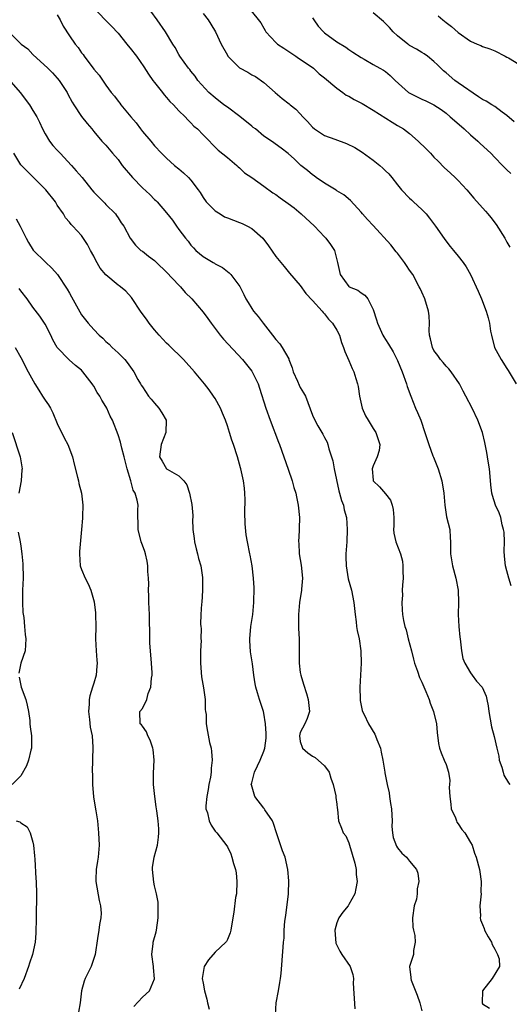
# Model space of a CAD drawing. Units: inches. Extents: x 2661000 to 2664000, y 1557000 to 1560000.
# Drawn here: x 2661833 to 2661913, y 1558611 to 1558773 of the extents above; entities that cross this region are included whole.
import ezdxf

# ---------------------------------------------------------------- set-up
doc = ezdxf.new("R2010")
doc.units = ezdxf.units.IN
doc.header["$MEASUREMENT"] = 0
doc.layers.add('LD26611557_2ft', color=134, linetype='Continuous')

msp = doc.modelspace()

# ---------------------------------------------------------------- linework, layer by layer
at = {"layer": 'LD26611557_2ft'}
for points, elevation in [([(2661844.95, 1558775), (2661846.87, 1558773), (2661847.94, 1558771.94), (2661849, 1558770.79), (2661850.44, 1558769), (2661850.68, 1558768.68), (2661851, 1558768.34), (2661852.03, 1558767), (2661853.26, 1558765.26), (2661854.01, 1558764.01), (2661854.72, 1558763), (2661855, 1558762.64), (2661856.33, 1558761), (2661856.6, 1558760.6), (2661857, 1558760.18), (2661857.54, 1558759.54), (2661858.11, 1558759), (2661859, 1558757.98), (2661860.04, 1558757), (2661860.48, 1558756.48), (2661861, 1558756.01), (2661861.49, 1558755.49), (2661862.09, 1558755), (2661863, 1558754.04), (2661865.5, 1558751.5), (2661867, 1558750.3), (2661868.56, 1558749), (2661868.78, 1558748.78), (2661869, 1558748.61), (2661869.79, 1558747.8), (2661871, 1558747), (2661873, 1558745.56), (2661874.5, 1558744.5), (2661875, 1558744.18), (2661875.67, 1558743.67), (2661877, 1558742.73), (2661877.98, 1558741.98), (2661879.17, 1558741), (2661881.32, 1558739), (2661883, 1558737.24), (2661883.22, 1558737), (2661883.99, 1558735.99), (2661884.61, 1558735), (2661885.13, 1558733), (2661885.55, 1558731), (2661887, 1558729.04), (2661887.06, 1558729), (2661888.45, 1558728.45), (2661889, 1558727.99), (2661889.64, 1558727.64), (2661890.11, 1558727), (2661891, 1558725.25), (2661891.56, 1558723.56), (2661891.69, 1558723), (2661892.6, 1558721), (2661892.74, 1558720.74), (2661893, 1558720.32), (2661893.54, 1558719.54), (2661894.28, 1558718.28), (2661895, 1558716.86), (2661895.76, 1558715), (2661896.47, 1558713), (2661896.58, 1558712.58), (2661897.17, 1558711), (2661897.97, 1558709), (2661898.29, 1558708.29), (2661898.82, 1558707), (2661899.52, 1558705), (2661900.14, 1558703), (2661900.84, 1558701.16), (2661900.91, 1558700.91), (2661901.69, 1558699), (2661902.28, 1558697), (2661902.64, 1558695), (2661902.81, 1558693), (2661903.09, 1558691.09), (2661903.59, 1558689), (2661903.69, 1558687.69), (2661903.73, 1558687), (2661903.74, 1558685), (2661904.08, 1558683), (2661904.62, 1558681), (2661904.99, 1558679), (2661905.05, 1558677), (2661905.01, 1558674.99), (2661905.11, 1558673), (2661905.28, 1558671.28), (2661905.29, 1558671), (2661905.51, 1558669), (2661905.76, 1558667.76), (2661906.06, 1558667), (2661907, 1558665.37), (2661907.29, 1558665), (2661908.01, 1558664.01), (2661908.93, 1558663), (2661909.57, 1558661.57), (2661909.73, 1558661), (2661909.95, 1558659.95), (2661910.01, 1558659), (2661910.47, 1558656.47), (2661910.92, 1558654.91), (2661911.34, 1558653), (2661911.66, 1558651.66), (2661911.76, 1558651), (2661912.15, 1558649.85), (2661912.4, 1558649), (2661912.52, 1558648.52), (2661913.28, 1558647.28), (2661913.49, 1558647)], 8172), ([(2661839, 1558773.81), (2661839.45, 1558773), (2661839.96, 1558771.96), (2661841, 1558770.35), (2661841.94, 1558769), (2661842.42, 1558768.42), (2661843, 1558767.55), (2661843.25, 1558767.25), (2661843.42, 1558767), (2661845, 1558764.88), (2661845.88, 1558763.88), (2661847, 1558762.22), (2661847.88, 1558761), (2661848.4, 1558760.4), (2661849, 1558759.56), (2661849.27, 1558759.27), (2661849.45, 1558759), (2661851.09, 1558757), (2661852.01, 1558756.01), (2661852.69, 1558755), (2661853, 1558754.61), (2661854.38, 1558753), (2661855, 1558752.24), (2661856.17, 1558751), (2661857, 1558750.17), (2661858.32, 1558749), (2661859, 1558748.45), (2661859.78, 1558747.78), (2661860.61, 1558747), (2661861, 1558746.57), (2661862.2, 1558745), (2661862.52, 1558744.52), (2661863, 1558743.73), (2661863.48, 1558743), (2661865, 1558741.51), (2661865.8, 1558741), (2661866.55, 1558740.55), (2661867, 1558740.35), (2661867.99, 1558739.99), (2661869, 1558739.57), (2661869.43, 1558739.43), (2661870.33, 1558739), (2661871, 1558738.58), (2661872.81, 1558737), (2661873.76, 1558735.76), (2661875, 1558733.99), (2661876.32, 1558732.32), (2661877.22, 1558731.22), (2661879, 1558729.19), (2661879.9, 1558727.9), (2661881, 1558726.76), (2661882.58, 1558725), (2661882.76, 1558724.76), (2661883, 1558724.55), (2661883.67, 1558723.67), (2661884.31, 1558723), (2661885, 1558721.84), (2661885.43, 1558721), (2661885.8, 1558719.8), (2661886.13, 1558719), (2661886.33, 1558718.33), (2661887, 1558716.87), (2661887.55, 1558715.55), (2661887.79, 1558715), (2661888.13, 1558713.87), (2661888.43, 1558713), (2661888.55, 1558712.55), (2661888.75, 1558711), (2661889.19, 1558709), (2661889.75, 1558707.75), (2661890.16, 1558707), (2661891, 1558705.63), (2661891.45, 1558705), (2661891.82, 1558703.82), (2661892.1, 1558703), (2661891.98, 1558702.02), (2661891.68, 1558701), (2661891, 1558699.48), (2661890.84, 1558699), (2661891, 1558697.11), (2661891.02, 1558697), (2661892.03, 1558696.03), (2661893, 1558694.9), (2661893.84, 1558693.84), (2661894.15, 1558693), (2661894.29, 1558692.29), (2661894.38, 1558691), (2661894.39, 1558689.61), (2661894.35, 1558689), (2661894.4, 1558688.4), (2661894.72, 1558687), (2661895.47, 1558685), (2661895.8, 1558683.8), (2661895.89, 1558683), (2661895.86, 1558682.14), (2661895.91, 1558681), (2661895.82, 1558679.82), (2661895.78, 1558679), (2661895.82, 1558678.18), (2661895.73, 1558677), (2661895.78, 1558675.78), (2661895.85, 1558675), (2661895.99, 1558674.01), (2661896.23, 1558673), (2661896.45, 1558672.45), (2661896.75, 1558671), (2661897.28, 1558669), (2661897.63, 1558667.63), (2661897.81, 1558667), (2661898.31, 1558665.69), (2661898.6, 1558664.6), (2661899, 1558663.87), (2661899.69, 1558662.31), (2661900.2, 1558661), (2661900.38, 1558660.38), (2661900.94, 1558659), (2661901.4, 1558657), (2661901.53, 1558655.53), (2661901.75, 1558653.75), (2661901.93, 1558653), (2661902.2, 1558652.2), (2661902.71, 1558651), (2661903, 1558650.27), (2661903.4, 1558649), (2661903.63, 1558647.63), (2661903.57, 1558647), (2661903.51, 1558646.49), (2661903.6, 1558645), (2661903.77, 1558643.77), (2661903.86, 1558643), (2661904.53, 1558641.47), (2661904.69, 1558641), (2661904.79, 1558640.79), (2661905, 1558640.51), (2661905.59, 1558639.59), (2661906.09, 1558639), (2661907, 1558637.42), (2661907.27, 1558637), (2661907.69, 1558635.69), (2661907.95, 1558635), (2661908.48, 1558633), (2661908.58, 1558632.58), (2661908.8, 1558631), (2661908.74, 1558629.26), (2661908.76, 1558629), (2661908.55, 1558627), (2661908.64, 1558625.36), (2661908.61, 1558625), (2661908.68, 1558624.68), (2661909, 1558623.94), (2661909.24, 1558623.24), (2661909.34, 1558623), (2661909.91, 1558621.91), (2661910.45, 1558621), (2661910.61, 1558620.6), (2661911, 1558619.87), (2661911.28, 1558619.28), (2661911.47, 1558619), (2661911.71, 1558618.29), (2661911.8, 1558617), (2661910.57, 1558615), (2661909, 1558613), (2661908.92, 1558611), (2661909, 1558610.85), (2661910.13, 1558610.13)], 8170), ([(2661913.7, 1558679.7), (2661913.35, 1558681), (2661913, 1558682.21), (2661912.8, 1558683), (2661912.62, 1558684.62), (2661912.58, 1558685.42), (2661912.59, 1558687), (2661912.55, 1558688.55), (2661912.47, 1558689), (2661912.23, 1558689.77), (2661911.99, 1558691), (2661911.74, 1558691.74), (2661911.16, 1558693), (2661910.63, 1558694.63), (2661910.54, 1558695), (2661910.34, 1558696.34), (2661910.27, 1558697.73), (2661910.14, 1558699), (2661909.96, 1558699.96), (2661909.82, 1558701), (2661909.68, 1558701.68), (2661909.36, 1558703.36), (2661908.99, 1558704.99), (2661908.25, 1558707), (2661907.29, 1558709), (2661906.26, 1558711), (2661905.81, 1558711.81), (2661905.21, 1558713), (2661903.83, 1558715), (2661903.47, 1558715.47), (2661903, 1558715.93), (2661902.5, 1558716.5), (2661902.1, 1558717), (2661901.65, 1558717.65), (2661901, 1558718.52), (2661900.74, 1558719), (2661900.43, 1558720.43), (2661900.27, 1558721), (2661900.21, 1558721.79), (2661900.27, 1558723), (2661900.2, 1558724.2), (2661900.12, 1558725), (2661899.48, 1558727), (2661899, 1558728.1), (2661898.71, 1558728.71), (2661898.59, 1558729), (2661897.52, 1558731), (2661897, 1558731.76), (2661896.48, 1558732.48), (2661896.15, 1558733), (2661895, 1558734.54), (2661894.78, 1558734.78), (2661893.91, 1558735.91), (2661891, 1558739.07), (2661890.09, 1558740.09), (2661889.25, 1558741), (2661889, 1558741.3), (2661887.24, 1558743.24), (2661886.15, 1558744.15), (2661885, 1558744.82), (2661884.9, 1558744.9), (2661883, 1558746.07), (2661881.63, 1558747), (2661881.28, 1558747.28), (2661881, 1558747.44), (2661880.17, 1558748.17), (2661879.08, 1558749), (2661878.04, 1558750.04), (2661877, 1558750.98), (2661875.85, 1558751.85), (2661874.26, 1558753), (2661873, 1558753.84), (2661871.61, 1558755), (2661871.26, 1558755.26), (2661871, 1558755.44), (2661869.04, 1558757.04), (2661867, 1558758.58), (2661866.42, 1558759), (2661865, 1558760.11), (2661863.93, 1558761), (2661862.16, 1558763), (2661861.69, 1558763.69), (2661861, 1558764.53), (2661860.8, 1558764.8), (2661860.62, 1558765), (2661859.18, 1558767), (2661859, 1558767.29), (2661858.42, 1558768.42), (2661858.03, 1558769), (2661856.8, 1558771), (2661855.44, 1558773), (2661854.39, 1558774.39)], 8174), ([(2661863, 1558774.04), (2661863.81, 1558773), (2661864.28, 1558772.28), (2661865.04, 1558771), (2661865.98, 1558769), (2661867, 1558767.14), (2661867.1, 1558767), (2661869, 1558765.08), (2661870.36, 1558764.36), (2661871, 1558763.93), (2661871.62, 1558763.62), (2661873, 1558762.68), (2661874.86, 1558761), (2661876.03, 1558760.03), (2661877.16, 1558759.16), (2661877.32, 1558759), (2661878.25, 1558758.25), (2661879, 1558757.5), (2661879.43, 1558757), (2661880.21, 1558756.21), (2661881, 1558755.3), (2661881.36, 1558755), (2661883, 1558753.93), (2661884.7, 1558753.3), (2661886.63, 1558752.63), (2661887.96, 1558751.96), (2661889.2, 1558751.2), (2661891, 1558749.87), (2661892.09, 1558749), (2661892.57, 1558748.57), (2661893, 1558748.13), (2661893.6, 1558747.6), (2661894.08, 1558747), (2661895, 1558745.81), (2661895.65, 1558745), (2661897, 1558743.61), (2661897.33, 1558743.33), (2661897.66, 1558743), (2661899, 1558741.72), (2661899.7, 1558741), (2661900.29, 1558740.29), (2661901.28, 1558739), (2661901.93, 1558738.07), (2661902.79, 1558736.79), (2661903.65, 1558735.65), (2661904.22, 1558735), (2661905, 1558734.04), (2661905.81, 1558733), (2661906.28, 1558732.28), (2661907.03, 1558731), (2661908.27, 1558728.27), (2661908.83, 1558727), (2661909.59, 1558725), (2661909.9, 1558723.9), (2661910.12, 1558723), (2661910.33, 1558721.67), (2661910.45, 1558721), (2661910.96, 1558719), (2661912.04, 1558717), (2661913, 1558715.54), (2661913.23, 1558715.23), (2661914.56, 1558713)], 8176), ([(2661870.72, 1558774.72), (2661872.48, 1558772.48), (2661873, 1558771.59), (2661873.23, 1558771.23), (2661873.33, 1558771), (2661875, 1558769.27), (2661875.27, 1558769), (2661876.29, 1558768.29), (2661878.26, 1558767), (2661878.68, 1558766.68), (2661879, 1558766.48), (2661881.16, 1558765), (2661882.1, 1558764.1), (2661883, 1558763.41), (2661885, 1558761.7), (2661886.03, 1558761), (2661886.57, 1558760.57), (2661887, 1558760.38), (2661887.87, 1558759.87), (2661889.21, 1558759.21), (2661891, 1558758.09), (2661894.11, 1558756.11), (2661895, 1558755.6), (2661895.98, 1558755), (2661897, 1558754.24), (2661898.42, 1558753), (2661899.74, 1558751.74), (2661900.41, 1558751), (2661901, 1558750.38), (2661901.69, 1558749.69), (2661902.67, 1558748.67), (2661903.73, 1558747.73), (2661904.51, 1558747), (2661905, 1558746.51), (2661906.42, 1558745), (2661907.58, 1558743.58), (2661909.48, 1558741.48), (2661909.89, 1558741), (2661910.39, 1558740.39), (2661911.24, 1558739.24), (2661912.65, 1558737), (2661912.78, 1558736.78), (2661913, 1558736.35), (2661913.51, 1558735.51)], 8178), ([(2661881, 1558773.34), (2661881.25, 1558773), (2661881.92, 1558771.92), (2661882.83, 1558771), (2661883, 1558770.85), (2661885, 1558769.36), (2661886.49, 1558768.49), (2661887, 1558768.07), (2661887.64, 1558767.64), (2661889, 1558766.76), (2661889.49, 1558766.51), (2661891, 1558765.65), (2661892.09, 1558765), (2661892.68, 1558764.68), (2661893, 1558764.48), (2661893.81, 1558763.81), (2661894.61, 1558763), (2661896.82, 1558761), (2661896.93, 1558760.93), (2661899, 1558759.93), (2661899.65, 1558759.65), (2661901, 1558758.99), (2661902.19, 1558758.19), (2661903, 1558757.58), (2661903.69, 1558757), (2661904.37, 1558756.37), (2661905.95, 1558755), (2661907, 1558754.05), (2661908.23, 1558753), (2661908.62, 1558752.62), (2661910.35, 1558751), (2661911, 1558750.3), (2661912.29, 1558749), (2661913, 1558748.25), (2661913.66, 1558747.66)], 8180), ([(2661914.2, 1558756.2), (2661913, 1558757.23), (2661912.22, 1558757.78), (2661911, 1558758.7), (2661910.55, 1558759), (2661909.57, 1558759.57), (2661909, 1558759.87), (2661908.31, 1558760.31), (2661905, 1558762.59), (2661904.43, 1558763), (2661903, 1558764.27), (2661902.59, 1558764.59), (2661902.14, 1558765), (2661901.58, 1558765.58), (2661901, 1558766.11), (2661899.92, 1558767), (2661899.39, 1558767.39), (2661899, 1558767.6), (2661898.15, 1558768.15), (2661897, 1558768.78), (2661896.87, 1558768.87), (2661896.69, 1558769), (2661895, 1558770.36), (2661894.3, 1558771), (2661893.71, 1558771.71), (2661893, 1558772.4), (2661892.69, 1558772.69), (2661891, 1558774.13)], 8182), ([(2661901.67, 1558773.67), (2661902.45, 1558773), (2661902.75, 1558772.75), (2661903, 1558772.57), (2661903.87, 1558771.87), (2661905, 1558770.91), (2661907, 1558769.47), (2661908.13, 1558769), (2661908.73, 1558768.73), (2661909, 1558768.58), (2661910.19, 1558768.19), (2661911, 1558767.85), (2661912.75, 1558767), (2661913, 1558766.85), (2661913.3, 1558766.7), (2661915, 1558765.68)], 8184), ([(2661831, 1558771.02), (2661833.08, 1558769), (2661834.18, 1558768.18), (2661835, 1558767.26), (2661837.46, 1558765), (2661838.24, 1558764.24), (2661839, 1558763.4), (2661839.31, 1558763), (2661840.61, 1558761), (2661840.76, 1558760.76), (2661841.43, 1558759.43), (2661841.71, 1558759), (2661843, 1558757.05), (2661843.9, 1558755.9), (2661844.7, 1558755), (2661845, 1558754.6), (2661846.36, 1558753), (2661846.69, 1558752.69), (2661847, 1558752.34), (2661848.1, 1558751), (2661849, 1558749.96), (2661849.69, 1558749), (2661851.4, 1558747), (2661853, 1558745.33), (2661854.21, 1558744.21), (2661855, 1558743.39), (2661855.21, 1558743.21), (2661855.42, 1558743), (2661857, 1558741.21), (2661857.95, 1558739.95), (2661858.6, 1558739), (2661859, 1558738.46), (2661860.11, 1558737), (2661860.53, 1558736.53), (2661861, 1558735.87), (2661861.43, 1558735.43), (2661861.81, 1558735), (2661863, 1558733.99), (2661864.65, 1558733), (2661864.88, 1558732.88), (2661865, 1558732.79), (2661866.17, 1558732.17), (2661867.28, 1558731.28), (2661867.54, 1558731), (2661869.03, 1558729.03), (2661869.71, 1558727.71), (2661870.06, 1558727), (2661870.41, 1558726.41), (2661871, 1558725.44), (2661871.3, 1558725), (2661872.08, 1558724.08), (2661872.89, 1558723), (2661874.43, 1558721), (2661875, 1558720.29), (2661875.62, 1558719.61), (2661876.03, 1558719), (2661877.1, 1558717.1), (2661877.12, 1558717), (2661877.65, 1558715.65), (2661877.84, 1558715), (2661878.55, 1558713.45), (2661878.81, 1558712.81), (2661879, 1558712.43), (2661879.52, 1558711.52), (2661879.84, 1558711), (2661881, 1558707.86), (2661881.38, 1558707), (2661881.89, 1558706.11), (2661882.73, 1558704.73), (2661883, 1558704.16), (2661883.4, 1558703.4), (2661883.55, 1558703), (2661883.72, 1558702.28), (2661884.14, 1558701), (2661884.34, 1558700.34), (2661884.55, 1558699), (2661885.37, 1558695.37), (2661885.48, 1558695), (2661885.78, 1558693.78), (2661886.1, 1558693), (2661886.24, 1558692.24), (2661886.59, 1558691), (2661886.74, 1558689), (2661886.64, 1558687), (2661886.51, 1558685), (2661886.49, 1558684.49), (2661886.55, 1558683), (2661886.9, 1558680.9), (2661887.41, 1558679), (2661887.81, 1558677), (2661888.03, 1558675), (2661888.19, 1558673.81), (2661888.28, 1558673), (2661888.37, 1558672.37), (2661888.67, 1558671), (2661888.97, 1558669), (2661889.01, 1558667), (2661888.82, 1558663), (2661888.83, 1558661), (2661888.85, 1558660.85), (2661889.17, 1558659.17), (2661889.23, 1558659), (2661889.49, 1558658.52), (2661890.21, 1558657), (2661891.27, 1558655.27), (2661891.4, 1558655), (2661891.61, 1558654.39), (2661892.19, 1558653), (2661892.34, 1558652.34), (2661892.57, 1558651), (2661892.89, 1558649), (2661892.92, 1558648.92), (2661893.27, 1558647.27), (2661893.28, 1558647), (2661893.61, 1558645.61), (2661893.68, 1558645), (2661893.87, 1558643.87), (2661893.99, 1558643), (2661894.07, 1558641.93), (2661894.1, 1558641), (2661894.08, 1558640.08), (2661894.17, 1558639), (2661894.27, 1558638.27), (2661894.82, 1558636.82), (2661895, 1558636.56), (2661895.7, 1558635.7), (2661896.49, 1558635), (2661897, 1558634.35), (2661898.12, 1558633), (2661898.37, 1558632.37), (2661898.54, 1558631), (2661898.22, 1558629.78), (2661898.25, 1558629), (2661898.11, 1558628.11), (2661897.76, 1558627), (2661897.47, 1558625), (2661897.5, 1558623.5), (2661897.62, 1558623), (2661897.88, 1558622.12), (2661897.93, 1558621), (2661897.63, 1558619.63), (2661897.62, 1558619), (2661897, 1558617), (2661897.19, 1558615.19), (2661897.18, 1558615), (2661897.26, 1558614.74), (2661898.26, 1558612.26), (2661898.69, 1558611), (2661899, 1558609.72)], 8168), ([(2661831, 1558763.18), (2661832.87, 1558761), (2661834.4, 1558759), (2661835, 1558758.06), (2661835.65, 1558757), (2661836.1, 1558756.1), (2661836.58, 1558755), (2661837, 1558754.2), (2661837.7, 1558753), (2661838.28, 1558752.28), (2661839, 1558751.52), (2661839.45, 1558751), (2661841.36, 1558749), (2661842.13, 1558748.13), (2661843.08, 1558747), (2661844.66, 1558745), (2661845, 1558744.59), (2661845.81, 1558743.81), (2661846.8, 1558742.8), (2661847, 1558742.58), (2661848.59, 1558741), (2661848.77, 1558740.77), (2661849, 1558740.38), (2661849.54, 1558739.54), (2661849.94, 1558739), (2661851.01, 1558737), (2661851.85, 1558735.85), (2661852.77, 1558735), (2661853, 1558734.84), (2661854.04, 1558734.03), (2661855, 1558733.32), (2661855.34, 1558733), (2661857, 1558731.41), (2661859, 1558729.27), (2661859.27, 1558729), (2661860.07, 1558728.07), (2661861.17, 1558727), (2661863, 1558724.83), (2661863.77, 1558723.77), (2661864.31, 1558723), (2661865.83, 1558721), (2661866.36, 1558720.36), (2661869.48, 1558717), (2661870.17, 1558716.17), (2661871, 1558715.11), (2661871.08, 1558715), (2661872.06, 1558713), (2661872.3, 1558712.3), (2661873.31, 1558709), (2661874.02, 1558707), (2661875.41, 1558703.41), (2661875.58, 1558703), (2661876.31, 1558701), (2661877, 1558698.94), (2661877.68, 1558697), (2661877.94, 1558695.94), (2661878.27, 1558695), (2661878.37, 1558694.37), (2661878.67, 1558693), (2661878.87, 1558691), (2661878.82, 1558689.18), (2661878.83, 1558688.83), (2661878.72, 1558687), (2661878.75, 1558686.75), (2661878.82, 1558685), (2661879.13, 1558683.13), (2661879.35, 1558681), (2661879.19, 1558679.19), (2661879.19, 1558679), (2661878.85, 1558677), (2661878.69, 1558675), (2661878.73, 1558673.27), (2661878.71, 1558672.71), (2661878.84, 1558671), (2661878.83, 1558668.83), (2661878.81, 1558667), (2661879, 1558665.44), (2661879.08, 1558665), (2661879.54, 1558663.54), (2661880, 1558662), (2661880.32, 1558661), (2661880.52, 1558659), (2661880.15, 1558657.85), (2661879.76, 1558657), (2661879, 1558655.56), (2661878.85, 1558655), (2661879, 1558654.08), (2661879.35, 1558653), (2661880.23, 1558652.23), (2661881, 1558651.63), (2661881.43, 1558651.43), (2661883, 1558650.05), (2661883.73, 1558649), (2661884.03, 1558648.03), (2661884.43, 1558647), (2661884.87, 1558645.13), (2661884.87, 1558645), (2661884.85, 1558644.85), (2661885, 1558643.75), (2661885.07, 1558643.07), (2661885.11, 1558643), (2661885.15, 1558642.85), (2661885.3, 1558641), (2661885.8, 1558639.8), (2661886.08, 1558639), (2661886.52, 1558638.52), (2661887, 1558637.4), (2661887.1, 1558637), (2661887.98, 1558634.02), (2661888.19, 1558633), (2661888.18, 1558632.18), (2661888.34, 1558631), (2661888.17, 1558629.83), (2661887.96, 1558629), (2661887, 1558627.23), (2661886.86, 1558627), (2661886.03, 1558625.97), (2661885.35, 1558625), (2661885, 1558624.21), (2661884.68, 1558623), (2661884.86, 1558620.86), (2661885, 1558620.54), (2661885.52, 1558619.52), (2661885.84, 1558619), (2661887.19, 1558617), (2661887.66, 1558615.66), (2661887.74, 1558615), (2661887.73, 1558614.27), (2661887.99, 1558610.01)], 8166), ([(2661874.94, 1558609.06), (2661875.01, 1558610.99), (2661875.39, 1558613), (2661875.61, 1558614.39), (2661875.73, 1558615), (2661875.83, 1558615.83), (2661876.16, 1558620.16), (2661876.24, 1558621), (2661876.32, 1558621.68), (2661876.37, 1558623), (2661876.47, 1558624.47), (2661876.61, 1558625.39), (2661877.05, 1558629), (2661877.13, 1558631.13), (2661876.96, 1558633), (2661876.49, 1558635), (2661876.08, 1558636.08), (2661875.06, 1558639), (2661874.57, 1558640.57), (2661874.4, 1558641), (2661873.18, 1558642.82), (2661873.05, 1558643.05), (2661873, 1558643.08), (2661871.5, 1558645), (2661870.95, 1558646.95), (2661870.94, 1558647), (2661871, 1558647.25), (2661871.48, 1558649), (2661871.94, 1558650.06), (2661872.42, 1558651), (2661873, 1558652.49), (2661873.17, 1558653), (2661873.36, 1558654.64), (2661873.37, 1558655.37), (2661873.3, 1558657), (2661873, 1558658.77), (2661872.95, 1558659), (2661872.28, 1558661), (2661871.93, 1558662.07), (2661871.67, 1558663), (2661871.59, 1558663.59), (2661871.33, 1558665), (2661871.14, 1558666.86), (2661870.83, 1558668.83), (2661870.69, 1558670.69), (2661870.68, 1558671), (2661870.88, 1558673), (2661871.21, 1558675), (2661871.38, 1558677), (2661871.4, 1558679.4), (2661871.32, 1558681), (2661871.07, 1558683), (2661870.76, 1558684.76), (2661870.7, 1558685), (2661870.3, 1558687), (2661870.1, 1558688.1), (2661869.92, 1558689.92), (2661869.88, 1558691.88), (2661869.9, 1558693.9), (2661869.86, 1558695), (2661869.8, 1558695.8), (2661869.66, 1558697), (2661869.22, 1558699), (2661869.16, 1558699.16), (2661868.64, 1558701), (2661868, 1558703), (2661867.73, 1558703.73), (2661867.36, 1558705), (2661867, 1558706.08), (2661866.67, 1558707), (2661866.2, 1558708.2), (2661865.84, 1558709), (2661865, 1558710.57), (2661864.74, 1558711), (2661864, 1558712), (2661863.25, 1558713), (2661861.57, 1558715), (2661859.78, 1558717), (2661857.38, 1558719.38), (2661857, 1558719.71), (2661855.78, 1558721), (2661855, 1558721.88), (2661854.12, 1558723), (2661853.67, 1558723.67), (2661852.82, 1558724.82), (2661851.22, 1558727.22), (2661850.26, 1558728.26), (2661849.41, 1558729), (2661849.18, 1558729.18), (2661849, 1558729.29), (2661847, 1558730.95), (2661846.06, 1558732.06), (2661845.34, 1558733.34), (2661845, 1558734.04), (2661844.45, 1558735), (2661843.95, 1558735.95), (2661843, 1558737.46), (2661841.55, 1558739), (2661841.27, 1558739.27), (2661841, 1558739.64), (2661840.37, 1558740.37), (2661840, 1558741), (2661839, 1558742.46), (2661838.68, 1558743), (2661837.11, 1558745), (2661834.04, 1558748.04), (2661833.09, 1558749), (2661833, 1558749.12), (2661831.84, 1558751)], 8164), ([(2661832.21, 1558740.21), (2661832.9, 1558739), (2661833.9, 1558737), (2661834.28, 1558736.28), (2661835.02, 1558735.02), (2661837.04, 1558733.04), (2661838.08, 1558732.08), (2661839.02, 1558731.02), (2661840.62, 1558728.62), (2661841, 1558727.94), (2661841.36, 1558727.36), (2661843, 1558724.39), (2661844.07, 1558723), (2661845, 1558721.96), (2661845.91, 1558721), (2661846.52, 1558720.52), (2661847, 1558719.98), (2661847.52, 1558719.52), (2661848.04, 1558719), (2661849, 1558718.09), (2661850.11, 1558717), (2661850.53, 1558716.53), (2661851.58, 1558715), (2661852.26, 1558713.74), (2661852.68, 1558713), (2661852.81, 1558712.81), (2661853, 1558712.49), (2661854.04, 1558711), (2661854.48, 1558710.48), (2661855, 1558709.8), (2661855.71, 1558709), (2661856.22, 1558708.22), (2661856.9, 1558707), (2661856.86, 1558705), (2661856.08, 1558703), (2661855.84, 1558701), (2661856.24, 1558700.24), (2661856.98, 1558699), (2661857.07, 1558698.93), (2661859, 1558697.87), (2661859.82, 1558697), (2661860.35, 1558696.35), (2661860.74, 1558695), (2661861.14, 1558693.14), (2661861.32, 1558691.32), (2661861.31, 1558691), (2661861.28, 1558690.72), (2661861.33, 1558689), (2661861.53, 1558687.53), (2661861.57, 1558687), (2661861.84, 1558685.84), (2661862.1, 1558685), (2661862.23, 1558684.23), (2661862.64, 1558683), (2661862.9, 1558681.1), (2661862.89, 1558680.89), (2661862.93, 1558679), (2661862.8, 1558677), (2661862.76, 1558676.76), (2661862.61, 1558675), (2661862.6, 1558673.4), (2661862.61, 1558673), (2661862.67, 1558672.67), (2661862.65, 1558671), (2661862.69, 1558670.69), (2661862.57, 1558669), (2661862.6, 1558668.6), (2661862.56, 1558667), (2661862.75, 1558664.75), (2661863.06, 1558662.94), (2661863.32, 1558661), (2661863.34, 1558659.34), (2661863.41, 1558659), (2661863.48, 1558658.52), (2661863.48, 1558657), (2661863.72, 1558655.72), (2661864.07, 1558653.93), (2661864.32, 1558653), (2661864.41, 1558652.41), (2661864.49, 1558651), (2661864.34, 1558649.66), (2661864.31, 1558649), (2661864.2, 1558648.2), (2661863.97, 1558647), (2661863.84, 1558646.16), (2661863.61, 1558645), (2661863.45, 1558643.45), (2661863.46, 1558643), (2661863.7, 1558642.3), (2661864, 1558641), (2661864.31, 1558640.31), (2661865, 1558639.28), (2661865.26, 1558639), (2661866.89, 1558636.89), (2661867, 1558636.72), (2661867.55, 1558635.54), (2661867.75, 1558635), (2661868.01, 1558633.99), (2661868.33, 1558633), (2661868.42, 1558632.42), (2661868.56, 1558631), (2661868.48, 1558629), (2661868.36, 1558628.36), (2661868.04, 1558625.96), (2661867.88, 1558625), (2661867.58, 1558623), (2661867.44, 1558622.56), (2661867, 1558621.44), (2661866.86, 1558621.14), (2661866.77, 1558621), (2661865, 1558619.38), (2661863.91, 1558618.09), (2661863.2, 1558617), (2661863, 1558616), (2661862.87, 1558615), (2661863, 1558614.28), (2661863.25, 1558613), (2661863.63, 1558611.63), (2661863.75, 1558611), (2661864.01, 1558609.99)], 8162), ([(2661851.59, 1558610.42), (2661853, 1558611.97), (2661854.2, 1558613), (2661855.03, 1558614.97), (2661854.86, 1558616.86), (2661854.86, 1558617), (2661854.58, 1558619), (2661854.8, 1558620.8), (2661854.81, 1558621), (2661855.29, 1558622.71), (2661855.35, 1558623), (2661855.63, 1558625), (2661855.6, 1558626.4), (2661855.63, 1558627), (2661855.58, 1558627.58), (2661855.34, 1558629), (2661855, 1558630.31), (2661854.88, 1558630.88), (2661854.68, 1558633), (2661854.69, 1558633.31), (2661854.95, 1558635), (2661855.49, 1558637), (2661855.68, 1558638.32), (2661855.71, 1558639), (2661855.69, 1558639.69), (2661855.61, 1558641), (2661855.36, 1558642.64), (2661855.29, 1558643.29), (2661855.04, 1558645), (2661854.85, 1558647), (2661854.85, 1558648.85), (2661854.94, 1558651), (2661854.76, 1558652.76), (2661854.72, 1558653), (2661854.29, 1558654.29), (2661853.89, 1558655), (2661853.67, 1558655.67), (2661853, 1558656.58), (2661852.84, 1558656.84), (2661852.66, 1558657), (2661852.61, 1558659), (2661853, 1558659.53), (2661853.73, 1558661), (2661853.96, 1558661.96), (2661854.39, 1558663), (2661854.52, 1558664.52), (2661854.6, 1558665), (2661854.6, 1558665.4), (2661854.53, 1558667), (2661854.38, 1558668.38), (2661854.25, 1558670.25), (2661854.23, 1558671), (2661854.17, 1558675), (2661854.08, 1558677), (2661854.07, 1558678.07), (2661854.03, 1558679), (2661854.06, 1558680.06), (2661854.02, 1558681), (2661853.92, 1558682.08), (2661853.92, 1558683), (2661853.81, 1558683.81), (2661853.5, 1558685), (2661853.39, 1558685.39), (2661853, 1558686.43), (2661852.81, 1558687), (2661852.34, 1558689), (2661852.27, 1558692.27), (2661852.29, 1558693), (2661852.15, 1558693.85), (2661851.81, 1558695), (2661851.51, 1558695.51), (2661851.13, 1558697), (2661850.52, 1558699), (2661850, 1558701), (2661849.62, 1558702.38), (2661849.4, 1558703.4), (2661849, 1558704.6), (2661848.07, 1558707), (2661847.7, 1558707.7), (2661847.17, 1558709), (2661847, 1558709.29), (2661846.33, 1558710.33), (2661846.02, 1558711), (2661845.59, 1558711.59), (2661845, 1558712.62), (2661844.84, 1558712.84), (2661844.75, 1558713), (2661843.23, 1558715), (2661843, 1558715.25), (2661842.02, 1558716.02), (2661840.96, 1558716.96), (2661839, 1558718.97), (2661838.26, 1558720.26), (2661837.92, 1558721), (2661837, 1558722.82), (2661836.13, 1558724.13), (2661835, 1558725.66), (2661834.06, 1558727), (2661833, 1558728.32), (2661832.7, 1558728.7)], 8160), ([(2661832.05, 1558719), (2661833, 1558717.36), (2661834.2, 1558715), (2661835.3, 1558713), (2661835.94, 1558711.94), (2661836.56, 1558711), (2661837, 1558710.3), (2661837.56, 1558709.56), (2661837.87, 1558709), (2661838.25, 1558708.25), (2661839, 1558706.48), (2661840.13, 1558704.13), (2661840.75, 1558703), (2661841.5, 1558701), (2661841.77, 1558699.77), (2661842.35, 1558697.65), (2661842.5, 1558697), (2661842.57, 1558696.57), (2661843.01, 1558695), (2661843.2, 1558693), (2661843.14, 1558691.14), (2661843.15, 1558690.85), (2661843, 1558689), (2661842.64, 1558685.36), (2661842.63, 1558685), (2661842.78, 1558683), (2661843, 1558682.41), (2661843.59, 1558681), (2661844.08, 1558680.08), (2661844.54, 1558679), (2661845.09, 1558677.09), (2661845.28, 1558675.28), (2661845.3, 1558675), (2661845.32, 1558673), (2661845.31, 1558671), (2661845.4, 1558669), (2661845.49, 1558667.49), (2661845.54, 1558667), (2661845.53, 1558666.47), (2661845.41, 1558665), (2661845, 1558663.68), (2661844.81, 1558663), (2661844.38, 1558661.62), (2661844.26, 1558661), (2661844.24, 1558660.24), (2661844.13, 1558659), (2661844.31, 1558657.69), (2661844.44, 1558656.44), (2661844.73, 1558655), (2661844.85, 1558653.14), (2661844.75, 1558649), (2661844.77, 1558648.77), (2661844.79, 1558647), (2661844.97, 1558644.97), (2661845.24, 1558643.24), (2661845.36, 1558642.64), (2661845.6, 1558641), (2661845.8, 1558639), (2661845.89, 1558637), (2661845.75, 1558635), (2661845.62, 1558634.38), (2661845.42, 1558633), (2661845.36, 1558631.36), (2661845.33, 1558631), (2661845.87, 1558627.87), (2661846.1, 1558627), (2661846.21, 1558625.79), (2661846.17, 1558625), (2661845.94, 1558623.94), (2661845.84, 1558623), (2661845.6, 1558621.6), (2661845.23, 1558619), (2661845.18, 1558618.82), (2661845, 1558618.34), (2661844.57, 1558617), (2661843.58, 1558615), (2661843.4, 1558614.6), (2661842.99, 1558613), (2661842.75, 1558611), (2661842.52, 1558609.48)], 8158), ([(2661831.58, 1558705), (2661832.91, 1558701), (2661833.22, 1558699), (2661833.19, 1558698.81), (2661833.08, 1558697), (2661832.67, 1558695)], 8156), ([(2661832.54, 1558688.54), (2661832.89, 1558687), (2661833, 1558686.27), (2661833.17, 1558685), (2661833.34, 1558683.34), (2661833.37, 1558681), (2661833.27, 1558679), (2661833.25, 1558677), (2661833.32, 1558675.32), (2661833.51, 1558674.49), (2661833.63, 1558673), (2661833.71, 1558671.71), (2661833.83, 1558671), (2661833.69, 1558669), (2661833.02, 1558666.98), (2661832.66, 1558665.34)], 8156), ([(2661832.7, 1558664.7), (2661833.05, 1558663), (2661833.84, 1558661), (2661834.05, 1558660.05), (2661834.26, 1558659), (2661834.46, 1558657.54), (2661834.5, 1558657), (2661834.51, 1558656.51), (2661834.73, 1558655), (2661834.76, 1558653.24), (2661834.74, 1558653), (2661834.63, 1558652.63), (2661834.24, 1558651), (2661833.94, 1558650.06), (2661833, 1558648.42), (2661831.59, 1558647)], 8156), ([(2661832.24, 1558641), (2661832.82, 1558640.82), (2661833, 1558640.68), (2661834.04, 1558640.04), (2661834.53, 1558639), (2661835, 1558637.5), (2661835.1, 1558637), (2661835.25, 1558635.25), (2661835.32, 1558634.68), (2661835.48, 1558631.48), (2661835.52, 1558631), (2661835.59, 1558629), (2661835.59, 1558627.59), (2661835.55, 1558626.45), (2661835.51, 1558625), (2661835.48, 1558622.52), (2661835.36, 1558621), (2661834.93, 1558619), (2661834.44, 1558617.56), (2661834.28, 1558617), (2661833.54, 1558615), (2661832.71, 1558613.29)], 8156)]:
    msp.add_lwpolyline(points, dxfattribs=dict(at, elevation=elevation))

doc.saveas('drawing.dxf')
